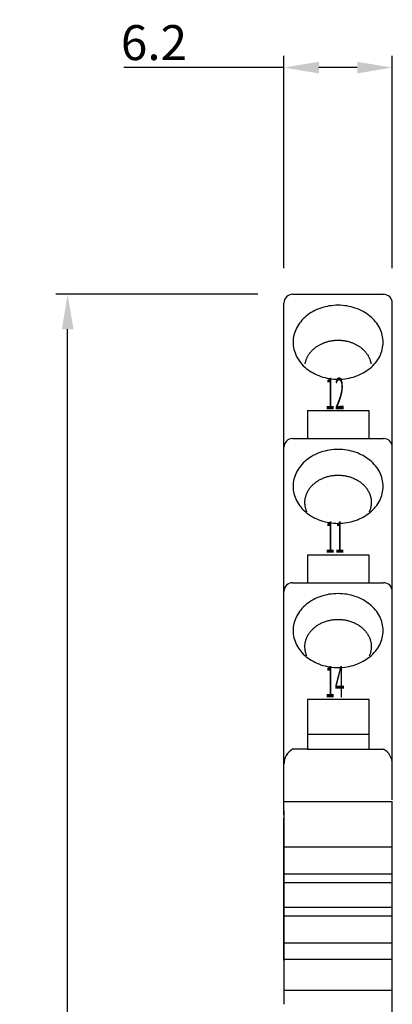
# Model space of a CAD drawing. Extents: x 409 to 609, y 191 to 478.
# Drawn here: x 441 to 463, y 355 to 411 of the extents above; entities that cross this region are included whole.
import ezdxf

# ---------------------------------------------------------------- set-up
doc = ezdxf.new("R2010")
doc.units = 0
doc.layers.get('DEFPOINTS').update_dxf_attribs({"color": 1, "linetype": 'CONTINUOUS'})
for name, color, linetype in [('DIM', 7, 'CONTINUOUS'), ('DRAW', 7, 'CONTINUOUS'), ('DRAW-TEXT', 7, 'CONTINUOUS')]:
    doc.layers.add(name, color=color, linetype=linetype)
doc.styles.add('TSTYLE5', font='ARIAL.TTF', dxfattribs={"width": 0.4, "height": 1.8})
doc.styles.add('TSTYLE8', font='ARIAL.TTF', dxfattribs={"width": 0.95, "height": 2})
doc.dimstyles.new('DSTYLE1', dxfattribs={"dimtxt": 2, "dimasz": 2, "dimexe": 0.666667, "dimexo": 2, "dimgap": 0, "dimtad": 0, "dimtxsty": 'TSTYLE8', "dimcen": 0.09, "dimclrt": 2, "dimazin": 3, "dimtfac": 0.6, "dimtdec": 4, "dimtofl": 0, "dimtmove": 0, "dimatfit": 3, "dimtvp": 0.7, "dimtolj": 1, "dimtzin": 0})
doc.dimstyles.new('DSTYLE2', dxfattribs={"dimtxt": 2, "dimasz": 2, "dimexe": 0.666667, "dimexo": 2, "dimgap": 0, "dimtad": 0, "dimdec": 3, "dimtxsty": 'TSTYLE8', "dimcen": 0.09, "dimclrt": 2, "dimazin": 3, "dimtfac": 0.6, "dimtdec": 4, "dimtix": 1, "dimtofl": 0, "dimtmove": 0, "dimatfit": 3, "dimtvp": 0.7, "dimtolj": 1, "dimtzin": 0})

# ---------------------------------------------------------------- blocks, each defined once
blk = doc.blocks.new('*D10')
at = {"layer": 'DEFPOINTS', "color": 0, "linetype": 'CONTINUOUS'}
for p in [(444.097, 395.544), (456.968, 395.544), (456.968, 301.915)]:
    blk.add_point(p, dxfattribs=at)
at = {"layer": 'DIM', "color": 0, "linetype": 'CONTINUOUS'}
for p, q in [((454.968, 395.544), (443.43, 395.544)), ((444.097, 303.915), (444.097, 393.544)), ((454.968, 301.915), (443.43, 301.915))]:
    blk.add_line(p, q, dxfattribs=at)
for points in [[(443.764, 393.544), (444.43, 393.544), (444.097, 395.544)], [(443.764, 303.915), (444.43, 303.915), (444.097, 301.915)]]:
    blk.add_solid(points, dxfattribs=at)
at = {"layer": 'DIM', "color": 2, "linetype": 'CONTINUOUS', "insert": (442.667, 348.73), "char_height": 2, "attachment_point": 5, "rotation": 90, "style": 'TSTYLE8'}
blk.add_mtext('\\A1;93.6', dxfattribs=at)
blk = doc.blocks.new('*D9')
at = {"layer": 'DEFPOINTS', "color": 0, "linetype": 'CONTINUOUS'}
for p in [(462.668, 408.525), (456.468, 395.044), (462.668, 395.044)]:
    blk.add_point(p, dxfattribs=at)
at = {"layer": 'DIM', "color": 0, "linetype": 'CONTINUOUS'}
for p, q in [((456.468, 397.044), (456.468, 409.192)), ((462.668, 397.044), (462.668, 409.192)), ((456.468, 408.525), (447.31, 408.525)), ((460.668, 408.525), (458.468, 408.525))]:
    blk.add_line(p, q, dxfattribs=at)
for points in [[(458.468, 408.858), (458.468, 408.192), (456.468, 408.525)], [(460.668, 408.858), (460.668, 408.192), (462.668, 408.525)]]:
    blk.add_solid(points, dxfattribs=at)
at = {"layer": 'DIM', "color": 2, "linetype": 'CONTINUOUS', "insert": (449.035, 409.955), "char_height": 2, "attachment_point": 5, "style": 'TSTYLE8'}
blk.add_mtext('\\A1;6.2', dxfattribs=at)

msp = doc.modelspace()

# ---------------------------------------------------------------- linework, layer by layer
at = {"layer": 'DRAW', "color": 7, "linetype": 'CONTINUOUS'}
for p, q in [((456.9682, 395.544), (462.1682, 395.544)), ((456.4682, 386.7886), (456.4682, 395.044)), ((458.2441, 394.616), (458.1371, 394.56)), ((458.3541, 394.667), (458.2441, 394.616)), ((458.4671, 394.714), (458.3541, 394.667)), ((458.5831, 394.756), (458.4671, 394.714)), ((458.7011, 394.793), (458.5831, 394.756)), ((458.8211, 394.826), (458.7011, 394.793)), ((458.9421, 394.853), (458.8211, 394.826)), ((459.0661, 394.876), (458.9421, 394.853)), ((459.1901, 394.894), (459.0661, 394.876)), ((459.3161, 394.907), (459.1901, 394.894)), ((459.4421, 394.914), (459.3161, 394.907)), ((459.5681, 394.917), (459.4421, 394.914)), ((459.6941, 394.914), (459.5681, 394.917)), ((459.8201, 394.907), (459.6941, 394.914)), ((459.9461, 394.894), (459.8201, 394.907)), ((460.0701, 394.876), (459.9461, 394.894)), ((460.1941, 394.853), (460.0701, 394.876)), ((460.3161, 394.826), (460.1941, 394.853)), ((460.4361, 394.793), (460.3161, 394.826)), ((460.5531, 394.756), (460.4361, 394.793)), ((460.6691, 394.714), (460.5531, 394.756)), ((460.7821, 394.667), (460.6691, 394.714)), ((460.8921, 394.616), (460.7821, 394.667)), ((460.9991, 394.56), (460.8921, 394.616)), ((462.6682, 386.0162), (462.6682, 395.044)), ((457.5001, 394.061), (457.4271, 393.976)), ((457.5781, 394.143), (457.5001, 394.061)), ((457.6601, 394.222), (457.5781, 394.143)), ((457.7471, 394.297), (457.6601, 394.222)), ((457.8391, 394.369), (457.7471, 394.297)), ((457.9341, 394.436), (457.8391, 394.369)), ((458.0341, 394.5), (457.9341, 394.436)), ((458.1371, 394.56), (458.0341, 394.5)), ((461.1021, 394.5), (460.9991, 394.56)), ((461.2021, 394.436), (461.1021, 394.5)), ((461.2971, 394.369), (461.2021, 394.436)), ((461.3891, 394.297), (461.2971, 394.369)), ((461.4761, 394.222), (461.3891, 394.297)), ((461.5591, 394.143), (461.4761, 394.222)), ((461.6361, 394.061), (461.5591, 394.143)), ((461.7091, 393.976), (461.6361, 394.061)), ((457.1441, 393.514), (457.1041, 393.415)), ((457.1891, 393.61), (457.1441, 393.514)), ((457.2401, 393.705), (457.1891, 393.61)), ((457.2971, 393.798), (457.2401, 393.705)), ((457.3591, 393.889), (457.2971, 393.798)), ((457.4271, 393.976), (457.3591, 393.889)), ((461.7771, 393.889), (461.7091, 393.976)), ((461.8391, 393.798), (461.7771, 393.889)), ((461.8961, 393.705), (461.8391, 393.798)), ((461.9471, 393.61), (461.8961, 393.705)), ((461.9931, 393.514), (461.9471, 393.61)), ((462.0321, 393.415), (461.9931, 393.514)), ((457.0051, 393.008), (456.9961, 392.905)), ((457.0211, 393.111), (457.0051, 393.008)), ((457.0431, 393.214), (457.0211, 393.111)), ((457.0701, 393.315), (457.0431, 393.214)), ((457.1041, 393.415), (457.0701, 393.315)), ((459.4401, 392.914), (459.4831, 392.916)), ((459.4831, 392.916), (459.5251, 392.918)), ((459.5251, 392.918), (459.5681, 392.918)), ((459.5681, 392.918), (459.6111, 392.918)), ((459.6111, 392.918), (459.6531, 392.916)), ((459.6531, 392.916), (459.6961, 392.914)), ((462.0661, 393.315), (462.0321, 393.415)), ((462.0941, 393.214), (462.0661, 393.315)), ((462.1151, 393.111), (462.0941, 393.214)), ((462.1311, 393.008), (462.1151, 393.111)), ((462.1401, 392.905), (462.1311, 393.008)), ((456.9961, 392.905), (456.9931, 392.801)), ((456.9931, 392.801), (456.9961, 392.697)), ((456.9961, 392.697), (457.0051, 392.593)), ((457.0051, 392.593), (457.0211, 392.49)), ((457.0211, 392.49), (457.0431, 392.388)), ((457.0431, 392.388), (457.0701, 392.287)), ((458.0841, 392.333), (458.1111, 392.36)), ((458.1111, 392.36), (458.1381, 392.387)), ((458.1381, 392.387), (458.1671, 392.413)), ((458.1671, 392.413), (458.1961, 392.438)), ((458.1961, 392.438), (458.2261, 392.463)), ((458.2261, 392.463), (458.2561, 392.487)), ((458.2561, 392.487), (458.2871, 392.511)), ((458.2871, 392.511), (458.3191, 392.534)), ((458.3191, 392.534), (458.3511, 392.557)), ((458.3511, 392.557), (458.3841, 392.579)), ((458.3841, 392.579), (458.4181, 392.6)), ((458.4181, 392.6), (458.4521, 392.621)), ((458.4521, 392.621), (458.4871, 392.641)), ((458.4871, 392.641), (458.5221, 392.661)), ((458.5221, 392.661), (458.5581, 392.68)), ((458.5581, 392.68), (458.5941, 392.698)), ((458.5941, 392.698), (458.6311, 392.716)), ((458.6311, 392.716), (458.6681, 392.732)), ((458.6681, 392.732), (458.7061, 392.749)), ((458.7061, 392.749), (458.7441, 392.764)), ((458.7441, 392.764), (458.7831, 392.779)), ((458.7831, 392.779), (458.8221, 392.793)), ((458.8221, 392.793), (458.8611, 392.806)), ((458.8611, 392.806), (458.9011, 392.819)), ((458.9011, 392.819), (458.9411, 392.831)), ((458.9411, 392.831), (458.9811, 392.842)), ((458.9811, 392.842), (459.0221, 392.852)), ((459.0221, 392.852), (459.0631, 392.862)), ((459.0631, 392.862), (459.1041, 392.871)), ((459.1041, 392.871), (459.1461, 392.879)), ((459.1461, 392.879), (459.1871, 392.886)), ((459.1871, 392.886), (459.2291, 392.893)), ((459.2291, 392.893), (459.2711, 392.899)), ((459.2711, 392.899), (459.3131, 392.904)), ((459.3131, 392.904), (459.3561, 392.908)), ((459.3561, 392.908), (459.3981, 392.912)), ((459.3981, 392.912), (459.4401, 392.914)), ((459.6961, 392.914), (459.7381, 392.912)), ((459.7381, 392.912), (459.7811, 392.908)), ((459.7811, 392.908), (459.8231, 392.904)), ((459.8231, 392.904), (459.8651, 392.899)), ((459.8651, 392.899), (459.9071, 392.893)), ((459.9071, 392.893), (459.9491, 392.886)), ((459.9491, 392.886), (459.9901, 392.879)), ((459.9901, 392.879), (460.0321, 392.871)), ((460.0321, 392.871), (460.0731, 392.862)), ((460.0731, 392.862), (460.1141, 392.852)), ((460.1141, 392.852), (460.1551, 392.842)), ((460.1551, 392.842), (460.1951, 392.831)), ((460.1951, 392.831), (460.2351, 392.819)), ((460.2351, 392.819), (460.2751, 392.806)), ((460.2751, 392.806), (460.3141, 392.793)), ((460.3141, 392.793), (460.3531, 392.779)), ((460.3531, 392.779), (460.3921, 392.764)), ((460.3921, 392.764), (460.4301, 392.749)), ((460.4301, 392.749), (460.4681, 392.732)), ((460.4681, 392.732), (460.5051, 392.716)), ((460.5051, 392.716), (460.5421, 392.698)), ((460.5421, 392.698), (460.5781, 392.68)), ((460.5781, 392.68), (460.6141, 392.661)), ((460.6141, 392.661), (460.6491, 392.641)), ((460.6491, 392.641), (460.6841, 392.621)), ((460.6841, 392.621), (460.7181, 392.6)), ((460.7181, 392.6), (460.7521, 392.579)), ((460.7521, 392.579), (460.7851, 392.557)), ((460.7851, 392.557), (460.8171, 392.534)), ((460.8171, 392.534), (460.8491, 392.511)), ((460.8491, 392.511), (460.8801, 392.487)), ((460.8801, 392.487), (460.9111, 392.463)), ((460.9111, 392.463), (460.9401, 392.438)), ((460.9401, 392.438), (460.9691, 392.413)), ((460.9691, 392.413), (460.9981, 392.387)), ((460.9981, 392.387), (461.0261, 392.36)), ((461.0261, 392.36), (461.0531, 392.333)), ((462.0661, 392.287), (462.0941, 392.388)), ((462.0941, 392.388), (462.1151, 392.49)), ((462.1151, 392.49), (462.1311, 392.593)), ((462.1311, 392.593), (462.1401, 392.697)), ((462.1431, 392.801), (462.1401, 392.905)), ((462.1401, 392.697), (462.1431, 392.801)), ((457.0701, 392.287), (457.1041, 392.186)), ((457.1041, 392.186), (457.1441, 392.088)), ((457.1441, 392.088), (457.1891, 391.991)), ((457.1891, 391.991), (457.2401, 391.896)), ((457.2401, 391.896), (457.2971, 391.803)), ((457.2971, 391.803), (457.3591, 391.713)), ((457.7371, 391.777), (457.7491, 391.811)), ((457.7491, 391.811), (457.7621, 391.844)), ((457.7621, 391.844), (457.7751, 391.877)), ((457.7751, 391.877), (457.7901, 391.91)), ((457.7901, 391.91), (457.8051, 391.943)), ((457.8051, 391.943), (457.8221, 391.975)), ((457.8221, 391.975), (457.8391, 392.007)), ((457.8391, 392.007), (457.8571, 392.038)), ((457.8571, 392.038), (457.8761, 392.07)), ((457.8761, 392.07), (457.8961, 392.1)), ((457.8961, 392.1), (457.9161, 392.131)), ((457.9161, 392.131), (457.9381, 392.161)), ((457.9381, 392.161), (457.9601, 392.191)), ((457.9601, 392.191), (457.9831, 392.22)), ((457.9831, 392.22), (458.0071, 392.249)), ((458.0071, 392.249), (458.0321, 392.277)), ((458.0321, 392.277), (458.0571, 392.305)), ((458.0571, 392.305), (458.0841, 392.333)), ((461.0531, 392.333), (461.0791, 392.305)), ((461.0791, 392.305), (461.1041, 392.277)), ((461.1041, 392.277), (461.1291, 392.249)), ((461.1291, 392.249), (461.1531, 392.22)), ((461.1531, 392.22), (461.1761, 392.191)), ((461.1761, 392.191), (461.1981, 392.161)), ((461.1981, 392.161), (461.2201, 392.131)), ((461.2201, 392.131), (461.2401, 392.1)), ((461.2401, 392.1), (461.2601, 392.07)), ((461.2601, 392.07), (461.2791, 392.038)), ((461.2791, 392.038), (461.2971, 392.007)), ((461.2971, 392.007), (461.3141, 391.975)), ((461.3141, 391.975), (461.3311, 391.943)), ((461.3311, 391.943), (461.3461, 391.91)), ((461.3461, 391.91), (461.3611, 391.877)), ((461.3611, 391.877), (461.3741, 391.844)), ((461.3741, 391.844), (461.3871, 391.811)), ((461.3871, 391.811), (461.3991, 391.777)), ((461.7771, 391.713), (461.8391, 391.803)), ((461.8391, 391.803), (461.8961, 391.896)), ((461.8961, 391.896), (461.9471, 391.991)), ((461.9471, 391.991), (461.9931, 392.088)), ((461.9931, 392.088), (462.0321, 392.186)), ((462.0321, 392.186), (462.0661, 392.287)), ((457.3591, 391.713), (457.4271, 391.625)), ((457.4271, 391.625), (457.5001, 391.54)), ((457.5001, 391.54), (457.5781, 391.458)), ((457.5781, 391.458), (457.6601, 391.38)), ((457.6601, 391.38), (457.7471, 391.304)), ((457.6861, 391.573), (457.6921, 391.607)), ((457.6921, 391.607), (457.6991, 391.641)), ((457.6991, 391.641), (457.7071, 391.676)), ((457.7071, 391.676), (457.7161, 391.71)), ((457.7161, 391.71), (457.7261, 391.744)), ((457.7261, 391.744), (457.7371, 391.777)), ((457.7471, 391.304), (457.8391, 391.233)), ((457.8391, 391.233), (457.9341, 391.165)), ((461.2021, 391.165), (461.2971, 391.233)), ((461.2971, 391.233), (461.3891, 391.304)), ((461.3891, 391.304), (461.4761, 391.38)), ((461.3991, 391.777), (461.4101, 391.744)), ((461.4101, 391.744), (461.4201, 391.71)), ((461.4201, 391.71), (461.4291, 391.676)), ((461.4291, 391.676), (461.4371, 391.641)), ((461.4371, 391.641), (461.4441, 391.607)), ((461.4441, 391.607), (461.4511, 391.573)), ((461.4761, 391.38), (461.5591, 391.458)), ((461.5591, 391.458), (461.6361, 391.54)), ((461.6361, 391.54), (461.7091, 391.625)), ((461.7091, 391.625), (461.7771, 391.713)), ((457.9341, 391.165), (458.0341, 391.101)), ((458.0341, 391.101), (458.1371, 391.041)), ((458.1371, 391.041), (458.2441, 390.986)), ((458.2441, 390.986), (458.3541, 390.934)), ((458.3541, 390.934), (458.4671, 390.888)), ((458.4671, 390.888), (458.5831, 390.846)), ((458.5831, 390.846), (458.7011, 390.808)), ((458.7011, 390.808), (458.8211, 390.776)), ((458.8211, 390.776), (458.9421, 390.748)), ((458.9421, 390.748), (459.0661, 390.725)), ((459.0661, 390.725), (459.1901, 390.707)), ((459.1901, 390.707), (459.3161, 390.695)), ((459.3161, 390.695), (459.4421, 390.687)), ((459.4421, 390.687), (459.5681, 390.685)), ((459.5681, 390.685), (459.6941, 390.687)), ((459.6941, 390.687), (459.8201, 390.695)), ((459.8201, 390.695), (459.9461, 390.707)), ((459.9461, 390.707), (460.0701, 390.725)), ((460.0701, 390.725), (460.1941, 390.748)), ((460.1941, 390.748), (460.3161, 390.776)), ((460.3161, 390.776), (460.4361, 390.808)), ((460.4361, 390.808), (460.5531, 390.846)), ((460.5531, 390.846), (460.6691, 390.888)), ((460.6691, 390.888), (460.7821, 390.934)), ((460.7821, 390.934), (460.8921, 390.986)), ((460.8921, 390.986), (460.9991, 391.041)), ((460.9991, 391.041), (461.1021, 391.101)), ((461.1021, 391.101), (461.2021, 391.165)), ((457.8182, 388.8832), (461.3182, 388.8832)), ((457.8182, 388.8832), (457.8182, 387.2868)), ((461.3182, 388.8832), (461.3182, 387.2868)), ((456.9682, 387.2886), (462.1682, 387.2886)), ((456.4682, 378.5331), (456.4682, 386.7886)), ((462.6682, 377.7625), (462.6682, 386.7886)), ((457.9341, 386.183), (457.8391, 386.115)), ((458.0341, 386.247), (457.9341, 386.183)), ((458.1371, 386.307), (458.0341, 386.247)), ((458.2441, 386.362), (458.1371, 386.307)), ((458.3541, 386.413), (458.2441, 386.362)), ((458.4671, 386.46), (458.3541, 386.413)), ((458.5831, 386.502), (458.4671, 386.46)), ((458.7011, 386.539), (458.5831, 386.502)), ((458.8211, 386.572), (458.7011, 386.539)), ((458.9421, 386.6), (458.8211, 386.572)), ((459.0661, 386.622), (458.9421, 386.6)), ((459.1901, 386.64), (459.0661, 386.622)), ((459.3161, 386.653), (459.1901, 386.64)), ((459.4421, 386.661), (459.3161, 386.653)), ((459.5681, 386.663), (459.4421, 386.661)), ((459.6941, 386.661), (459.5681, 386.663)), ((459.8201, 386.653), (459.6941, 386.661)), ((459.9461, 386.64), (459.8201, 386.653)), ((460.0701, 386.622), (459.9461, 386.64)), ((460.1941, 386.6), (460.0701, 386.622)), ((460.3161, 386.572), (460.1941, 386.6)), ((460.4361, 386.539), (460.3161, 386.572)), ((460.5531, 386.502), (460.4361, 386.539)), ((460.6691, 386.46), (460.5531, 386.502)), ((460.7821, 386.413), (460.6691, 386.46)), ((460.8921, 386.362), (460.7821, 386.413)), ((460.9991, 386.307), (460.8921, 386.362)), ((461.1021, 386.247), (460.9991, 386.307)), ((461.2021, 386.183), (461.1021, 386.247)), ((461.2971, 386.115), (461.2021, 386.183)), ((457.3591, 385.635), (457.2971, 385.545)), ((457.4271, 385.723), (457.3591, 385.635)), ((457.5001, 385.808), (457.4271, 385.723)), ((457.5781, 385.889), (457.5001, 385.808)), ((457.6601, 385.968), (457.5781, 385.889)), ((457.7471, 386.043), (457.6601, 385.968)), ((457.8391, 386.115), (457.7471, 386.043)), ((461.3891, 386.043), (461.2971, 386.115)), ((461.4761, 385.968), (461.3891, 386.043)), ((461.5591, 385.889), (461.4761, 385.968)), ((461.6361, 385.808), (461.5591, 385.889)), ((461.7091, 385.723), (461.6361, 385.808)), ((461.7771, 385.635), (461.7091, 385.723)), ((461.8391, 385.545), (461.7771, 385.635)), ((457.0701, 385.061), (457.0431, 384.96)), ((457.1041, 385.161), (457.0701, 385.061)), ((457.1441, 385.26), (457.1041, 385.161)), ((457.1891, 385.357), (457.1441, 385.26)), ((457.2401, 385.452), (457.1891, 385.357)), ((457.2971, 385.545), (457.2401, 385.452)), ((458.6891, 385.012), (458.7401, 385.033)), ((458.7401, 385.033), (458.7921, 385.053)), ((458.7921, 385.053), (458.8441, 385.071)), ((458.8441, 385.071), (458.8971, 385.089)), ((458.8971, 385.089), (458.9511, 385.105)), ((458.9511, 385.105), (459.0051, 385.119)), ((459.0051, 385.119), (459.0601, 385.133)), ((459.0601, 385.133), (459.1161, 385.144)), ((459.1161, 385.144), (459.1711, 385.155)), ((459.1711, 385.155), (459.2271, 385.164)), ((459.2271, 385.164), (459.2841, 385.172)), ((459.2841, 385.172), (459.3401, 385.178)), ((459.3401, 385.178), (459.3971, 385.183)), ((459.3971, 385.183), (459.4541, 385.187)), ((459.4541, 385.187), (459.5111, 385.189)), ((459.5111, 385.189), (459.5681, 385.19)), ((459.5681, 385.19), (459.6251, 385.189)), ((459.6251, 385.189), (459.6821, 385.187)), ((459.6821, 385.187), (459.7391, 385.183)), ((459.7391, 385.183), (459.7961, 385.178)), ((459.7961, 385.178), (459.8531, 385.172)), ((459.8531, 385.172), (459.9091, 385.164)), ((459.9091, 385.164), (459.9651, 385.155)), ((459.9651, 385.155), (460.0211, 385.144)), ((460.0211, 385.144), (460.0761, 385.133)), ((460.0761, 385.133), (460.1311, 385.119)), ((460.1311, 385.119), (460.1851, 385.105)), ((460.1851, 385.105), (460.2391, 385.089)), ((460.2391, 385.089), (460.2921, 385.071)), ((460.2921, 385.071), (460.3441, 385.053)), ((460.3441, 385.053), (460.3961, 385.033)), ((460.3961, 385.033), (460.4471, 385.012)), ((461.8961, 385.452), (461.8391, 385.545)), ((461.9471, 385.357), (461.8961, 385.452)), ((461.9931, 385.26), (461.9471, 385.357)), ((462.0321, 385.161), (461.9931, 385.26)), ((462.0661, 385.061), (462.0321, 385.161)), ((462.0941, 384.96), (462.0661, 385.061)), ((456.9961, 384.651), (456.9931, 384.547)), ((456.9931, 384.547), (456.9961, 384.443)), ((457.0051, 384.754), (456.9961, 384.651)), ((457.0211, 384.858), (457.0051, 384.754)), ((457.0431, 384.96), (457.0211, 384.858)), ((457.9471, 384.44), (457.9781, 384.48)), ((457.9781, 384.48), (458.0091, 384.519)), ((458.0091, 384.519), (458.0431, 384.557)), ((458.0431, 384.557), (458.0781, 384.594)), ((458.0781, 384.594), (458.1141, 384.631)), ((458.1141, 384.631), (458.1511, 384.666)), ((458.1511, 384.666), (458.1901, 384.701)), ((458.1901, 384.701), (458.2301, 384.735)), ((458.2301, 384.735), (458.2711, 384.767)), ((458.2711, 384.767), (458.3131, 384.799)), ((458.3131, 384.799), (458.3571, 384.83)), ((458.3571, 384.83), (458.4011, 384.859)), ((458.4011, 384.859), (458.4471, 384.887)), ((458.4471, 384.887), (458.4931, 384.915)), ((458.4931, 384.915), (458.5411, 384.941)), ((458.5411, 384.941), (458.5891, 384.966)), ((458.5891, 384.966), (458.6391, 384.989)), ((458.6391, 384.989), (458.6891, 385.012)), ((460.4471, 385.012), (460.4971, 384.989)), ((460.4971, 384.989), (460.5471, 384.966)), ((460.5471, 384.966), (460.5951, 384.941)), ((460.5951, 384.941), (460.6431, 384.915)), ((460.6431, 384.915), (460.6891, 384.887)), ((460.6891, 384.887), (460.7351, 384.859)), ((460.7351, 384.859), (460.7801, 384.83)), ((460.7801, 384.83), (460.8231, 384.799)), ((460.8231, 384.799), (460.8651, 384.767)), ((460.8651, 384.767), (460.9061, 384.735)), ((460.9061, 384.735), (460.9461, 384.701)), ((460.9461, 384.701), (460.9851, 384.666)), ((460.9851, 384.666), (461.0221, 384.631)), ((461.0221, 384.631), (461.0591, 384.594)), ((461.0591, 384.594), (461.0931, 384.557)), ((461.0931, 384.557), (461.1271, 384.519)), ((461.1271, 384.519), (461.1591, 384.48)), ((461.1591, 384.48), (461.1891, 384.44)), ((462.1151, 384.858), (462.0941, 384.96)), ((462.1311, 384.754), (462.1151, 384.858)), ((462.1401, 384.651), (462.1311, 384.754)), ((462.1431, 384.547), (462.1401, 384.651)), ((462.1401, 384.443), (462.1431, 384.547)), ((456.9961, 384.443), (457.0051, 384.34)), ((457.0051, 384.34), (457.0211, 384.237)), ((457.0211, 384.237), (457.0431, 384.134)), ((457.0431, 384.134), (457.0701, 384.033)), ((457.0701, 384.033), (457.1041, 383.933)), ((457.1041, 383.933), (457.1441, 383.834)), ((457.6921, 383.869), (457.7021, 383.915)), ((457.7021, 383.915), (457.7131, 383.961)), ((457.7131, 383.961), (457.7261, 384.007)), ((457.7261, 384.007), (457.7411, 384.053)), ((457.7411, 384.053), (457.7581, 384.098)), ((457.7581, 384.098), (457.7761, 384.142)), ((457.7761, 384.142), (457.7961, 384.187)), ((457.7961, 384.187), (457.8171, 384.23)), ((457.8171, 384.23), (457.8401, 384.274)), ((457.8401, 384.274), (457.8641, 384.316)), ((457.8641, 384.316), (457.8901, 384.358)), ((457.8901, 384.358), (457.9181, 384.399)), ((457.9181, 384.399), (457.9471, 384.44)), ((461.1891, 384.44), (461.2181, 384.399)), ((461.2181, 384.399), (461.2461, 384.358)), ((461.2461, 384.358), (461.2721, 384.316)), ((461.2721, 384.316), (461.2961, 384.274)), ((461.2961, 384.274), (461.3191, 384.23)), ((461.3191, 384.23), (461.3411, 384.187)), ((461.3411, 384.187), (461.3601, 384.142)), ((461.3601, 384.142), (461.3791, 384.098)), ((461.3791, 384.098), (461.3951, 384.053)), ((461.3951, 384.053), (461.4101, 384.007)), ((461.4101, 384.007), (461.4231, 383.961)), ((461.4231, 383.961), (461.4351, 383.915)), ((461.4351, 383.915), (461.4441, 383.869)), ((461.9931, 383.834), (462.0321, 383.933)), ((462.0321, 383.933), (462.0661, 384.033)), ((462.0661, 384.033), (462.0941, 384.134)), ((462.0941, 384.134), (462.1151, 384.237)), ((462.1151, 384.237), (462.1311, 384.34)), ((462.1311, 384.34), (462.1401, 384.443)), ((457.1441, 383.834), (457.1891, 383.737)), ((457.1891, 383.737), (457.2401, 383.642)), ((457.2401, 383.642), (457.2971, 383.549)), ((457.2971, 383.549), (457.3591, 383.459)), ((457.3591, 383.459), (457.4271, 383.371)), ((457.4271, 383.371), (457.5001, 383.286)), ((457.6681, 383.634), (457.6691, 383.681)), ((457.6691, 383.587), (457.6681, 383.634)), ((457.6691, 383.681), (457.6721, 383.728)), ((457.6711, 383.54), (457.6691, 383.587)), ((457.6751, 383.493), (457.6711, 383.54)), ((457.6721, 383.728), (457.6771, 383.775)), ((457.6801, 383.446), (457.6751, 383.493)), ((457.6771, 383.775), (457.6841, 383.822)), ((457.6871, 383.4), (457.6801, 383.446)), ((457.6841, 383.822), (457.6921, 383.869)), ((457.6961, 383.353), (457.6871, 383.4)), ((457.7071, 383.307), (457.6961, 383.353)), ((461.4401, 383.353), (461.4291, 383.307)), ((461.4491, 383.4), (461.4401, 383.353)), ((461.4441, 383.869), (461.4531, 383.822)), ((461.4561, 383.446), (461.4491, 383.4)), ((461.4531, 383.822), (461.4591, 383.775)), ((461.4621, 383.493), (461.4561, 383.446)), ((461.4591, 383.775), (461.4641, 383.728)), ((461.4651, 383.54), (461.4621, 383.493)), ((461.4641, 383.728), (461.4671, 383.681)), ((461.4681, 383.587), (461.4651, 383.54)), ((461.4671, 383.681), (461.4681, 383.634)), ((461.4681, 383.634), (461.4681, 383.587)), ((461.6361, 383.286), (461.7091, 383.371)), ((461.7091, 383.371), (461.7771, 383.459)), ((461.7771, 383.459), (461.8391, 383.549)), ((461.8391, 383.549), (461.8961, 383.642)), ((461.8961, 383.642), (461.9471, 383.737)), ((461.9471, 383.737), (461.9931, 383.834)), ((457.5001, 383.286), (457.5781, 383.205)), ((457.5781, 383.205), (457.6601, 383.126)), ((457.6601, 383.126), (457.7471, 383.051)), ((457.7191, 383.261), (457.7071, 383.307)), ((457.7331, 383.215), (457.7191, 383.261)), ((457.7491, 383.17), (457.7331, 383.215)), ((457.7471, 383.051), (457.8391, 382.979)), ((457.7661, 383.125), (457.7491, 383.17)), ((457.7851, 383.08), (457.7661, 383.125)), ((457.8391, 382.979), (457.9341, 382.911)), ((457.9341, 382.911), (458.0341, 382.847)), ((458.0341, 382.847), (458.1371, 382.788)), ((458.1371, 382.788), (458.2441, 382.732)), ((460.8921, 382.732), (460.9991, 382.788)), ((460.9991, 382.788), (461.1021, 382.847)), ((461.1021, 382.847), (461.2021, 382.911)), ((461.2021, 382.911), (461.2971, 382.979)), ((461.2971, 382.979), (461.3891, 383.051)), ((461.3701, 383.125), (461.3511, 383.08)), ((461.3871, 383.17), (461.3701, 383.125)), ((461.4031, 383.215), (461.3871, 383.17)), ((461.3891, 383.051), (461.4761, 383.126)), ((461.4171, 383.261), (461.4031, 383.215)), ((461.4291, 383.307), (461.4171, 383.261)), ((461.4761, 383.126), (461.5591, 383.205)), ((461.5591, 383.205), (461.6361, 383.286)), ((458.2441, 382.732), (458.3541, 382.681)), ((458.3541, 382.681), (458.4671, 382.634)), ((458.4671, 382.634), (458.5831, 382.592)), ((458.5831, 382.592), (458.7011, 382.555)), ((458.7011, 382.555), (458.8211, 382.522)), ((458.8211, 382.522), (458.9421, 382.494)), ((458.9421, 382.494), (459.0661, 382.472)), ((459.0661, 382.472), (459.1901, 382.454)), ((459.1901, 382.454), (459.3161, 382.441)), ((459.3161, 382.441), (459.4421, 382.433)), ((459.4421, 382.433), (459.5681, 382.431)), ((459.5681, 382.431), (459.6941, 382.433)), ((459.6941, 382.433), (459.8201, 382.441)), ((459.8201, 382.441), (459.9461, 382.454)), ((459.9461, 382.454), (460.0701, 382.472)), ((460.0701, 382.472), (460.1941, 382.494)), ((460.1941, 382.494), (460.3161, 382.522)), ((460.3161, 382.522), (460.4361, 382.555)), ((460.4361, 382.555), (460.5531, 382.592)), ((460.5531, 382.592), (460.6691, 382.634)), ((460.6691, 382.634), (460.7821, 382.681)), ((460.7821, 382.681), (460.8921, 382.732)), ((457.8182, 380.6295), (461.3182, 380.6295)), ((457.8182, 380.6295), (457.8182, 379.0331)), ((461.3182, 380.6295), (461.3182, 379.0331)), ((456.9682, 379.0331), (462.1682, 379.0331)), ((456.4682, 377.7625), (456.4682, 378.5331)), ((456.4682, 369.507), (456.4682, 378.4171)), ((458.7011, 378.284), (458.5831, 378.247)), ((458.8211, 378.317), (458.7011, 378.284)), ((458.9421, 378.344), (458.8211, 378.317)), ((459.0661, 378.367), (458.9421, 378.344)), ((459.1901, 378.385), (459.0661, 378.367)), ((459.3161, 378.397), (459.1901, 378.385)), ((459.4421, 378.405), (459.3161, 378.397)), ((459.5681, 378.408), (459.4421, 378.405)), ((459.6941, 378.405), (459.5681, 378.408)), ((459.8201, 378.397), (459.6941, 378.405)), ((459.9461, 378.385), (459.8201, 378.397)), ((460.0701, 378.367), (459.9461, 378.385)), ((460.1941, 378.344), (460.0701, 378.367)), ((460.3161, 378.317), (460.1941, 378.344)), ((460.4361, 378.284), (460.3161, 378.317)), ((460.5531, 378.247), (460.4361, 378.284)), ((462.6682, 369.507), (462.6682, 378.5331)), ((457.6601, 377.713), (457.5781, 377.634)), ((457.7471, 377.788), (457.6601, 377.713)), ((457.8391, 377.859), (457.7471, 377.788)), ((457.9341, 377.927), (457.8391, 377.859)), ((458.0341, 377.991), (457.9341, 377.927)), ((458.1371, 378.051), (458.0341, 377.991)), ((458.2441, 378.107), (458.1371, 378.051)), ((458.3541, 378.158), (458.2441, 378.107)), ((458.4671, 378.204), (458.3541, 378.158)), ((458.5831, 378.247), (458.4671, 378.204)), ((460.6691, 378.204), (460.5531, 378.247)), ((460.7821, 378.158), (460.6691, 378.204)), ((460.8921, 378.107), (460.7821, 378.158)), ((460.9991, 378.051), (460.8921, 378.107)), ((461.1021, 377.991), (460.9991, 378.051)), ((461.2021, 377.927), (461.1021, 377.991)), ((461.2971, 377.859), (461.2021, 377.927)), ((461.3891, 377.788), (461.2971, 377.859)), ((461.4761, 377.713), (461.3891, 377.788)), ((461.5591, 377.634), (461.4761, 377.713)), ((457.2401, 377.196), (457.1891, 377.101)), ((457.2971, 377.289), (457.2401, 377.196)), ((457.3591, 377.379), (457.2971, 377.289)), ((457.4271, 377.467), (457.3591, 377.379)), ((457.5001, 377.552), (457.4271, 377.467)), ((457.5781, 377.634), (457.5001, 377.552)), ((461.6361, 377.552), (461.5591, 377.634)), ((461.7091, 377.467), (461.6361, 377.552)), ((461.7771, 377.379), (461.7091, 377.467)), ((461.8391, 377.289), (461.7771, 377.379)), ((461.8961, 377.196), (461.8391, 377.289)), ((461.9471, 377.101), (461.8961, 377.196)), ((457.0211, 376.602), (457.0051, 376.499)), ((457.0431, 376.704), (457.0211, 376.602)), ((457.0701, 376.806), (457.0431, 376.704)), ((457.1041, 376.906), (457.0701, 376.806)), ((457.1441, 377.004), (457.1041, 376.906)), ((457.1891, 377.101), (457.1441, 377.004)), ((458.3131, 376.544), (458.3571, 376.574)), ((458.3571, 376.574), (458.4011, 376.604)), ((458.4011, 376.604), (458.4471, 376.632)), ((458.4471, 376.632), (458.4931, 376.659)), ((458.4931, 376.659), (458.5411, 376.685)), ((458.5411, 376.685), (458.5891, 376.71)), ((458.5891, 376.71), (458.6391, 376.734)), ((458.6391, 376.734), (458.6891, 376.756)), ((458.6891, 376.756), (458.7401, 376.777)), ((458.7401, 376.777), (458.7921, 376.797)), ((458.7921, 376.797), (458.8441, 376.816)), ((458.8441, 376.816), (458.8971, 376.833)), ((458.8971, 376.833), (458.9511, 376.849)), ((458.9511, 376.849), (459.0051, 376.864)), ((459.0051, 376.864), (459.0601, 376.877)), ((459.0601, 376.877), (459.1161, 376.889)), ((459.1161, 376.889), (459.1711, 376.899)), ((459.1711, 376.899), (459.2271, 376.909)), ((459.2271, 376.909), (459.2841, 376.916)), ((459.2841, 376.916), (459.3401, 376.923)), ((459.3401, 376.923), (459.3971, 376.928)), ((459.3971, 376.928), (459.4541, 376.931)), ((459.4541, 376.931), (459.5111, 376.933)), ((459.5111, 376.933), (459.5681, 376.934)), ((459.5681, 376.934), (459.6251, 376.933)), ((459.6251, 376.933), (459.6821, 376.931)), ((459.6821, 376.931), (459.7391, 376.928)), ((459.7391, 376.928), (459.7961, 376.923)), ((459.7961, 376.923), (459.8531, 376.916)), ((459.8531, 376.916), (459.9091, 376.909)), ((459.9091, 376.909), (459.9651, 376.899)), ((459.9651, 376.899), (460.0211, 376.889)), ((460.0211, 376.889), (460.0761, 376.877)), ((460.0761, 376.877), (460.1311, 376.864)), ((460.1311, 376.864), (460.1851, 376.849)), ((460.1851, 376.849), (460.2391, 376.833)), ((460.2391, 376.833), (460.2921, 376.816)), ((460.2921, 376.816), (460.3441, 376.797)), ((460.3441, 376.797), (460.3961, 376.777)), ((460.3961, 376.777), (460.4471, 376.756)), ((460.4471, 376.756), (460.4971, 376.734)), ((460.4971, 376.734), (460.5471, 376.71)), ((460.5471, 376.71), (460.5951, 376.685)), ((460.5951, 376.685), (460.6431, 376.659)), ((460.6431, 376.659), (460.6891, 376.632)), ((460.6891, 376.632), (460.7351, 376.604)), ((460.7351, 376.604), (460.7801, 376.574)), ((460.7801, 376.574), (460.8231, 376.544)), ((461.9931, 377.004), (461.9471, 377.101)), ((462.0321, 376.906), (461.9931, 377.004)), ((462.0661, 376.806), (462.0321, 376.906)), ((462.0941, 376.704), (462.0661, 376.806)), ((462.1151, 376.602), (462.0941, 376.704)), ((462.1311, 376.499), (462.1151, 376.602)), ((456.9961, 376.395), (456.9931, 376.292)), ((456.9931, 376.292), (456.9961, 376.188)), ((457.0051, 376.499), (456.9961, 376.395)), ((456.9961, 376.188), (457.0051, 376.084)), ((457.0051, 376.084), (457.0211, 375.981)), ((457.8171, 375.975), (457.8401, 376.018)), ((457.8401, 376.018), (457.8641, 376.061)), ((457.8641, 376.061), (457.8901, 376.103)), ((457.8901, 376.103), (457.9181, 376.144)), ((457.9181, 376.144), (457.9471, 376.184)), ((457.9471, 376.184), (457.9781, 376.224)), ((457.9781, 376.224), (458.0091, 376.263)), ((458.0091, 376.263), (458.0431, 376.301)), ((458.0431, 376.301), (458.0781, 376.339)), ((458.0781, 376.339), (458.1141, 376.375)), ((458.1141, 376.375), (458.1511, 376.411)), ((458.1511, 376.411), (458.1901, 376.446)), ((458.1901, 376.446), (458.2301, 376.479)), ((458.2301, 376.479), (458.2711, 376.512)), ((458.2711, 376.512), (458.3131, 376.544)), ((460.8231, 376.544), (460.8651, 376.512)), ((460.8651, 376.512), (460.9061, 376.479)), ((460.9061, 376.479), (460.9461, 376.446)), ((460.9461, 376.446), (460.9851, 376.411)), ((460.9851, 376.411), (461.0221, 376.375)), ((461.0221, 376.375), (461.0591, 376.339)), ((461.0591, 376.339), (461.0931, 376.301)), ((461.0931, 376.301), (461.1271, 376.263)), ((461.1271, 376.263), (461.1591, 376.224)), ((461.1591, 376.224), (461.1891, 376.184)), ((461.1891, 376.184), (461.2181, 376.144)), ((461.2181, 376.144), (461.2461, 376.103)), ((461.2461, 376.103), (461.2721, 376.061)), ((461.2721, 376.061), (461.2961, 376.018)), ((461.2961, 376.018), (461.3191, 375.975)), ((462.1151, 375.981), (462.1311, 376.084)), ((462.1401, 376.395), (462.1311, 376.499)), ((462.1311, 376.084), (462.1401, 376.188)), ((462.1431, 376.292), (462.1401, 376.395)), ((462.1401, 376.188), (462.1431, 376.292)), ((457.0211, 375.981), (457.0431, 375.879)), ((457.0431, 375.879), (457.0701, 375.777)), ((457.0701, 375.777), (457.1041, 375.677)), ((457.1041, 375.677), (457.1441, 375.579)), ((457.1441, 375.579), (457.1891, 375.482)), ((457.1891, 375.482), (457.2401, 375.387)), ((457.6691, 375.426), (457.6721, 375.473)), ((457.6721, 375.473), (457.6771, 375.52)), ((457.6771, 375.52), (457.6841, 375.567)), ((457.6841, 375.567), (457.6921, 375.613)), ((457.6921, 375.613), (457.7021, 375.66)), ((457.7021, 375.66), (457.7131, 375.706)), ((457.7131, 375.706), (457.7261, 375.752)), ((457.7261, 375.752), (457.7411, 375.797)), ((457.7411, 375.797), (457.7581, 375.842)), ((457.7581, 375.842), (457.7761, 375.887)), ((457.7761, 375.887), (457.7961, 375.931)), ((457.7961, 375.931), (457.8171, 375.975)), ((461.3191, 375.975), (461.3411, 375.931)), ((461.3411, 375.931), (461.3601, 375.887)), ((461.3601, 375.887), (461.3791, 375.842)), ((461.3791, 375.842), (461.3951, 375.797)), ((461.3951, 375.797), (461.4101, 375.752)), ((461.4101, 375.752), (461.4231, 375.706)), ((461.4231, 375.706), (461.4351, 375.66)), ((461.4351, 375.66), (461.4441, 375.613)), ((461.4441, 375.613), (461.4531, 375.567)), ((461.4531, 375.567), (461.4591, 375.52)), ((461.4591, 375.52), (461.4641, 375.473)), ((461.4641, 375.473), (461.4671, 375.426)), ((461.8961, 375.387), (461.9471, 375.482)), ((461.9471, 375.482), (461.9931, 375.579)), ((461.9931, 375.579), (462.0321, 375.677)), ((462.0321, 375.677), (462.0661, 375.777)), ((462.0661, 375.777), (462.0941, 375.879)), ((462.0941, 375.879), (462.1151, 375.981)), ((457.2401, 375.387), (457.2971, 375.294)), ((457.2971, 375.294), (457.3591, 375.204)), ((457.3591, 375.204), (457.4271, 375.116)), ((457.4271, 375.116), (457.5001, 375.031)), ((457.5001, 375.031), (457.5781, 374.949)), ((457.5781, 374.949), (457.6601, 374.87)), ((457.6681, 375.379), (457.6691, 375.426)), ((457.6691, 375.332), (457.6681, 375.379)), ((457.6711, 375.285), (457.6691, 375.332)), ((457.6751, 375.238), (457.6711, 375.285)), ((457.6801, 375.191), (457.6751, 375.238)), ((457.6871, 375.144), (457.6801, 375.191)), ((457.6961, 375.098), (457.6871, 375.144)), ((457.7071, 375.051), (457.6961, 375.098)), ((457.7191, 375.005), (457.7071, 375.051)), ((457.7331, 374.96), (457.7191, 375.005)), ((457.7491, 374.914), (457.7331, 374.96)), ((457.7661, 374.869), (457.7491, 374.914)), ((461.3871, 374.914), (461.3701, 374.869)), ((461.4031, 374.96), (461.3871, 374.914)), ((461.4171, 375.005), (461.4031, 374.96)), ((461.4291, 375.051), (461.4171, 375.005)), ((461.4401, 375.098), (461.4291, 375.051)), ((461.4491, 375.144), (461.4401, 375.098)), ((461.4561, 375.191), (461.4491, 375.144)), ((461.4621, 375.238), (461.4561, 375.191)), ((461.4651, 375.285), (461.4621, 375.238)), ((461.4681, 375.332), (461.4651, 375.285)), ((461.4671, 375.426), (461.4681, 375.379)), ((461.4681, 375.379), (461.4681, 375.332)), ((461.4761, 374.87), (461.5591, 374.949)), ((461.5591, 374.949), (461.6361, 375.031)), ((461.6361, 375.031), (461.7091, 375.116)), ((461.7091, 375.116), (461.7771, 375.204)), ((461.7771, 375.204), (461.8391, 375.294)), ((461.8391, 375.294), (461.8961, 375.387)), ((457.6601, 374.87), (457.7471, 374.795)), ((457.7471, 374.795), (457.8391, 374.724)), ((457.7851, 374.825), (457.7661, 374.869)), ((457.8391, 374.724), (457.9341, 374.656)), ((457.9341, 374.656), (458.0341, 374.592)), ((458.0341, 374.592), (458.1371, 374.532)), ((458.1371, 374.532), (458.2441, 374.476)), ((458.2441, 374.476), (458.3541, 374.425)), ((458.3541, 374.425), (458.4671, 374.379)), ((458.4671, 374.379), (458.5831, 374.336)), ((458.5831, 374.336), (458.7011, 374.299)), ((460.4361, 374.299), (460.5531, 374.336)), ((460.5531, 374.336), (460.6691, 374.379)), ((460.6691, 374.379), (460.7821, 374.425)), ((460.7821, 374.425), (460.8921, 374.476)), ((460.8921, 374.476), (460.9991, 374.532)), ((460.9991, 374.532), (461.1021, 374.592)), ((461.1021, 374.592), (461.2021, 374.656)), ((461.2021, 374.656), (461.2971, 374.724)), ((461.2971, 374.724), (461.3891, 374.795)), ((461.3701, 374.869), (461.3511, 374.825)), ((461.3891, 374.795), (461.4761, 374.87)), ((458.7011, 374.299), (458.8211, 374.267)), ((458.8211, 374.267), (458.9421, 374.239)), ((458.9421, 374.239), (459.0661, 374.216)), ((459.0661, 374.216), (459.1901, 374.198)), ((459.1901, 374.198), (459.3161, 374.186)), ((459.3161, 374.186), (459.4421, 374.178)), ((459.4421, 374.178), (459.5681, 374.175)), ((459.5681, 374.175), (459.6941, 374.178)), ((459.6941, 374.178), (459.8201, 374.186)), ((459.8201, 374.186), (459.9461, 374.198)), ((459.9461, 374.198), (460.0701, 374.216)), ((460.0701, 374.216), (460.1941, 374.239)), ((460.1941, 374.239), (460.3161, 374.267)), ((460.3161, 374.267), (460.4361, 374.299)), ((457.8182, 372.3741), (461.3182, 372.3741)), ((457.8182, 372.3741), (457.8182, 369.507)), ((461.3182, 372.3741), (461.3182, 369.507)), ((457.8182, 370.3673), (461.3182, 370.3673)), ((456.4682, 365.7489), (456.4682, 369.507)), ((457.8182, 369.507), (456.9682, 369.507)), ((457.8182, 369.507), (461.3182, 369.507)), ((461.3182, 369.507), (462.1682, 369.507)), ((462.6682, 366.5989), (462.6682, 369.507)), ((456.4682, 366.499), (462.6682, 366.499)), ((456.9682, 366.4989), (461.5682, 366.4989)), ((461.6682, 366.4989), (462.6682, 366.4989)), ((462.6682, 323.2064), (462.6682, 366.499)), ((456.4682, 365.9989), (456.4682, 354.8946)), ((456.4682, 357.4064), (456.4682, 365.5564)), ((462.6682, 363.8946), (456.4682, 363.8946)), ((462.6682, 362.3446), (456.4682, 362.3446)), ((462.6682, 361.8446), (456.4682, 361.8446)), ((462.6682, 360.4446), (456.4682, 360.4446)), ((462.6682, 359.9446), (456.4682, 359.9446)), ((462.6682, 358.3946), (456.4682, 358.3946)), ((462.6682, 357.467), (456.4682, 357.467)), ((462.6682, 355.6946), (456.4682, 355.6946))]:
    msp.add_line(p, q, dxfattribs=at)
for centre, radius, start, end in [((456.9682, 395.044), 0.5, 90, 180), ((462.1682, 395.044), 0.5, 0, 90), ((456.9682, 386.7886), 0.5, 90, 180), ((462.1682, 386.7886), 0.5, 0, 90), ((456.9682, 378.5331), 0.5, 90, 180), ((462.1682, 378.5331), 0.5, 0, 90), ((457.4624, 368.6444), 0.9942, 119.80748, 180), ((461.674, 368.6444), 0.9942, 0, 60.19252)]:
    msp.add_arc(centre, radius, start, end, dxfattribs=at)

# ---------------------------------------------------------------- texts
at = {"layer": 'DRAW-TEXT', "color": 1, "linetype": 'CONTINUOUS', "style": 'TSTYLE5', "width": 0.4}
for s, p in [('12', (458.8363, 388.9681)), ('11', (458.8363, 380.7467)), ('14', (458.8363, 372.472))]:
    msp.add_text(s, height=1.8, dxfattribs=at).set_placement(p)

# ---------------------------------------------------------------- dimensions: what is measured, and where the dimension line sits
at = {"layer": 'DIM', "color": 3, "linetype": 'CONTINUOUS'}
dim = msp.add_linear_dim(base=(462.6682, 408.5249), p1=(456.4682, 395.044), p2=(462.6682, 395.044), dimstyle='DSTYLE1', dxfattribs=at)
dim.commit()
dim.dimension.update_dxf_attribs({"geometry": '*D9', "text_midpoint": (449.0349, 408.5249), "dimtype": 160})
dim = msp.add_linear_dim(base=(444.0971, 395.544), p1=(456.9682, 301.915), p2=(456.9682, 395.544), angle=90, text='93.6', dimstyle='DSTYLE2', dxfattribs=at)
dim.commit()
dim.dimension.update_dxf_attribs({"geometry": '*D10', "text_midpoint": (444.0971, 348.7295), "dimtype": 160})

doc.saveas('drawing.dxf')
